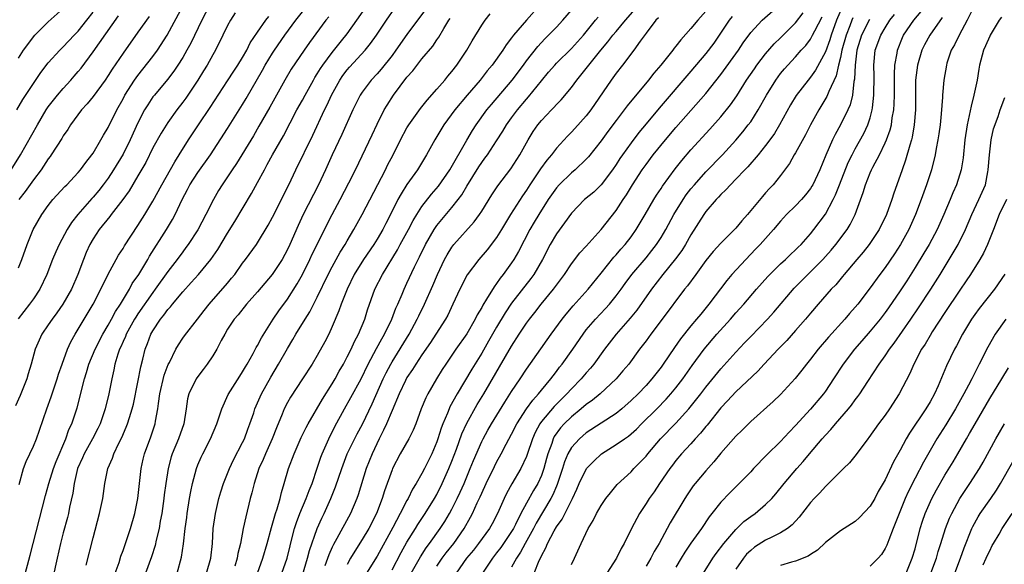
# Model space of a CAD drawing. Units: inches. Extents: x 2631000 to 2634000, y 1479000 to 1482000.
# Drawn here: x 2632755 to 2632887, y 1479144 to 1479217 of the extents above; entities that cross this region are included whole.
import ezdxf

# ---------------------------------------------------------------- set-up
doc = ezdxf.new("R2010")
doc.units = ezdxf.units.IN
doc.header["$MEASUREMENT"] = 0
doc.layers.add('LD26311479_2ft', color=224, linetype='Continuous')

msp = doc.modelspace()

# ---------------------------------------------------------------- linework, layer by layer
at = {"layer": 'LD26311479_2ft'}
for points, elevation in [([(2632780.59, 1479219), (2632779.53, 1479217), (2632778.06, 1479213.94), (2632777.56, 1479213), (2632777, 1479212.03), (2632776.35, 1479211), (2632775.81, 1479210.19), (2632774.93, 1479209.07), (2632773.2, 1479207), (2632773, 1479206.74), (2632772.3, 1479205.7), (2632771.89, 1479205), (2632771, 1479203.27), (2632769.97, 1479201), (2632769, 1479199.1), (2632767.74, 1479197), (2632767, 1479195.88), (2632766.36, 1479195), (2632765.76, 1479194.24), (2632765, 1479193.34), (2632764.83, 1479193.17), (2632762.94, 1479191), (2632762.09, 1479189.92), (2632761.51, 1479189), (2632760.43, 1479187), (2632760, 1479186), (2632759.58, 1479185), (2632758.82, 1479183), (2632757.86, 1479181), (2632757, 1479179.71), (2632756.5, 1479179), (2632754.96, 1479177.04)], 9530), ([(2632755, 1479183.87), (2632755.45, 1479185), (2632756.17, 1479187), (2632756.99, 1479189), (2632758.13, 1479191), (2632759, 1479192.23), (2632759.62, 1479193), (2632761.23, 1479194.77), (2632761.47, 1479195), (2632763, 1479196.64), (2632763.3, 1479197), (2632764.01, 1479197.99), (2632764.84, 1479199), (2632765, 1479199.24), (2632766.05, 1479201), (2632766.38, 1479201.62), (2632767, 1479202.65), (2632768.15, 1479205), (2632769, 1479206.5), (2632769.26, 1479207), (2632770.55, 1479209), (2632771, 1479209.62), (2632773, 1479212.17), (2632773.62, 1479213), (2632774.91, 1479215), (2632777.04, 1479219)], 9528), ([(2632764.08, 1479144.08), (2632765, 1479147.75), (2632765.87, 1479151), (2632766.3, 1479153), (2632766.58, 1479155), (2632766.96, 1479157), (2632767.58, 1479158.42), (2632767.76, 1479159), (2632768.43, 1479160.43), (2632768.82, 1479161.18), (2632769.44, 1479162.56), (2632769.61, 1479163), (2632769.85, 1479163.85), (2632770.23, 1479165), (2632770.38, 1479165.62), (2632771, 1479168.58), (2632771.38, 1479170.62), (2632771.64, 1479171.64), (2632771.97, 1479173), (2632772.27, 1479173.73), (2632772.73, 1479175), (2632773, 1479175.46), (2632774.03, 1479177), (2632774.47, 1479177.53), (2632775, 1479178.28), (2632775.35, 1479178.65), (2632775.62, 1479179), (2632777, 1479180.67), (2632778.11, 1479181.89), (2632779.09, 1479183), (2632780.77, 1479185), (2632781.67, 1479186.33), (2632783, 1479188.53), (2632783.94, 1479190.06), (2632786.18, 1479193.82), (2632787, 1479195.28), (2632787.91, 1479197), (2632788.31, 1479197.69), (2632789.01, 1479199), (2632790.46, 1479201.54), (2632792.28, 1479205), (2632793, 1479206.31), (2632793.36, 1479207), (2632794.48, 1479209), (2632794.67, 1479209.33), (2632795, 1479209.82), (2632795.44, 1479210.56), (2632795.73, 1479211), (2632797, 1479212.71), (2632798.24, 1479214.24), (2632799, 1479215.2), (2632800.29, 1479217), (2632801.67, 1479219)], 9540), ([(2632824.75, 1479219), (2632822.98, 1479217.02), (2632821.27, 1479215), (2632821, 1479214.64), (2632820.27, 1479213.73), (2632819.81, 1479213), (2632818.38, 1479211), (2632817.75, 1479210.25), (2632816.79, 1479209), (2632815.04, 1479206.96), (2632813.41, 1479205), (2632811.95, 1479203), (2632810.74, 1479201), (2632809.63, 1479199), (2632808.4, 1479197), (2632807, 1479195.04), (2632806.21, 1479193.79), (2632805.79, 1479193), (2632804.79, 1479191), (2632804.18, 1479189.82), (2632803.77, 1479189), (2632803, 1479187.69), (2632802.57, 1479187), (2632801.2, 1479185), (2632799.95, 1479183), (2632798.98, 1479181), (2632798.2, 1479179), (2632797.9, 1479178.1), (2632797, 1479176.01), (2632796.53, 1479175), (2632796.01, 1479173.99), (2632795, 1479172.13), (2632794.33, 1479171), (2632793.03, 1479169), (2632791.42, 1479166.58), (2632791, 1479165.83), (2632790.58, 1479165), (2632790.31, 1479164.31), (2632789.53, 1479162.47), (2632788.95, 1479161), (2632788.05, 1479159), (2632787.76, 1479158.24), (2632787.19, 1479157), (2632786.53, 1479155), (2632786.24, 1479153.76), (2632786.03, 1479153), (2632785.43, 1479150.57), (2632785.09, 1479149), (2632784.71, 1479147), (2632784.37, 1479145.63), (2632784.27, 1479145), (2632783.95, 1479143.95)], 9550), ([(2632805, 1479143.45), (2632806.22, 1479145.78), (2632807, 1479147.17), (2632808.14, 1479149), (2632808.46, 1479149.54), (2632809.45, 1479151), (2632810.7, 1479153), (2632811, 1479153.54), (2632811.73, 1479155), (2632812.61, 1479157), (2632813, 1479157.98), (2632813.61, 1479159.61), (2632814.34, 1479161.66), (2632815, 1479163.08), (2632816.4, 1479165.6), (2632817.27, 1479167), (2632821, 1479173.41), (2632822.03, 1479175), (2632823, 1479176.47), (2632823.39, 1479177), (2632824.11, 1479177.89), (2632824.98, 1479179), (2632826.62, 1479181), (2632827, 1479181.54), (2632828.08, 1479183), (2632829, 1479184.4), (2632830.14, 1479185.86), (2632831, 1479186.79), (2632833, 1479189.01), (2632835, 1479191.56), (2632835.93, 1479193), (2632836.36, 1479193.64), (2632837.17, 1479195), (2632838.49, 1479197), (2632839, 1479197.72), (2632839.97, 1479199), (2632841.58, 1479201), (2632843, 1479202.67), (2632847, 1479207.2), (2632849, 1479209.73), (2632851.35, 1479213), (2632852.01, 1479213.99), (2632853, 1479215.37), (2632854.52, 1479217), (2632857, 1479219.17)], 9564), ([(2632865.23, 1479218.77), (2632864.49, 1479217), (2632863.77, 1479215), (2632863.59, 1479214.4), (2632863, 1479212.76), (2632861.68, 1479210.32), (2632861, 1479209.38), (2632860.68, 1479209), (2632859.08, 1479206.92), (2632858.33, 1479205.67), (2632856.87, 1479203), (2632856.18, 1479201.83), (2632855.58, 1479201), (2632855, 1479200.23), (2632853.98, 1479199), (2632852.6, 1479197.4), (2632852.2, 1479197), (2632851, 1479195.72), (2632850.28, 1479195), (2632849.69, 1479194.31), (2632849, 1479193.67), (2632848.69, 1479193.31), (2632848.37, 1479193), (2632847, 1479191.4), (2632846.72, 1479191), (2632845, 1479188.27), (2632844.29, 1479187), (2632843.78, 1479186.21), (2632842.94, 1479185.06), (2632841.25, 1479183), (2632839.71, 1479181), (2632837.77, 1479178.23), (2632836.87, 1479177.13), (2632834.99, 1479175), (2632833.44, 1479173), (2632832, 1479171), (2632831.56, 1479170.44), (2632831, 1479169.82), (2632830.33, 1479169), (2632829, 1479167.66), (2632828.4, 1479167), (2632827.69, 1479166.31), (2632826.68, 1479165.32), (2632825, 1479163.29), (2632824.79, 1479163), (2632824.16, 1479161.84), (2632823.78, 1479161), (2632823.1, 1479158.9), (2632823, 1479158.62), (2632822.25, 1479157), (2632821.03, 1479154.97), (2632820.33, 1479153.68), (2632820.01, 1479153), (2632819.12, 1479151), (2632818.38, 1479149.62), (2632818.03, 1479149), (2632816.58, 1479147), (2632815.89, 1479146.11), (2632814.97, 1479145), (2632813.59, 1479143)], 9570), ([(2632883, 1479219.05), (2632881.99, 1479217), (2632880.88, 1479215), (2632880.28, 1479213.72), (2632879.84, 1479213), (2632879.26, 1479211.26), (2632879.19, 1479211), (2632878.87, 1479209), (2632878.69, 1479207), (2632878.69, 1479206.69), (2632878.5, 1479204.5), (2632878.34, 1479203), (2632878.18, 1479201.82), (2632878.06, 1479201), (2632877.83, 1479199.83), (2632877.69, 1479199), (2632877.19, 1479197), (2632876.55, 1479195), (2632875.82, 1479193), (2632875.05, 1479191), (2632874.15, 1479189), (2632873.07, 1479187), (2632872.26, 1479185.74), (2632871, 1479183.91), (2632870.3, 1479183), (2632869, 1479181.19), (2632867.33, 1479179), (2632867, 1479178.6), (2632866.24, 1479177.76), (2632865.59, 1479177), (2632863.4, 1479174.6), (2632862.04, 1479173), (2632861, 1479171.63), (2632860.47, 1479171), (2632859.83, 1479170.17), (2632858.94, 1479169.06), (2632857, 1479166.91), (2632856.03, 1479165.97), (2632853, 1479163.3), (2632851.85, 1479162.15), (2632851, 1479161.33), (2632849, 1479159.09), (2632848.08, 1479157.92), (2632847, 1479156.7), (2632845.57, 1479155), (2632845.32, 1479154.68), (2632844.49, 1479153.51), (2632844.17, 1479153), (2632842.23, 1479149.77), (2632841.83, 1479149), (2632840.73, 1479147), (2632840.09, 1479145.91), (2632839.62, 1479145), (2632839, 1479143.93)], 9582), ([(2632754.02, 1479197), (2632755.28, 1479199), (2632757.53, 1479203), (2632758.72, 1479205), (2632759, 1479205.41), (2632759.68, 1479206.32), (2632760.24, 1479207), (2632761, 1479207.89), (2632762.03, 1479209), (2632762.48, 1479209.52), (2632763, 1479210.13), (2632763.39, 1479210.61), (2632765, 1479212.77), (2632768.39, 1479217.61)], 9524), ([(2632784.02, 1479217.98), (2632783.38, 1479217), (2632783, 1479216.3), (2632782.37, 1479215), (2632781.37, 1479213), (2632781, 1479212.37), (2632780.25, 1479211), (2632779.78, 1479210.22), (2632779, 1479208.98), (2632777.4, 1479206.6), (2632777, 1479206.04), (2632776.2, 1479205), (2632775, 1479203.32), (2632774.09, 1479201.91), (2632773, 1479199.91), (2632772.03, 1479197.97), (2632771, 1479196.19), (2632769.81, 1479194.19), (2632768.98, 1479193.02), (2632767.41, 1479191), (2632767.24, 1479190.76), (2632765.81, 1479189), (2632765, 1479187.77), (2632764.56, 1479187), (2632764.07, 1479185.93), (2632763.7, 1479185), (2632762.97, 1479183), (2632762.09, 1479181), (2632760.93, 1479179), (2632760.14, 1479177.86), (2632759.5, 1479177), (2632759, 1479176.25), (2632758.13, 1479175), (2632757.23, 1479173), (2632756.7, 1479171), (2632756.32, 1479169.68), (2632756.11, 1479169), (2632755.22, 1479166.78), (2632754.6, 1479165.4)], 9532), ([(2632754.77, 1479205), (2632755.61, 1479206.39), (2632757, 1479208.55), (2632758, 1479210), (2632759, 1479211.29), (2632760.53, 1479213), (2632761, 1479213.47), (2632762.44, 1479215), (2632763, 1479215.56), (2632764.17, 1479217), (2632765, 1479218.07)], 9522), ([(2632755, 1479211.94), (2632755.69, 1479213), (2632756.24, 1479213.76), (2632757, 1479214.77), (2632757.2, 1479215), (2632759, 1479216.8), (2632761, 1479218.58)], 9520), ([(2632772.48, 1479217.52), (2632771, 1479215.4), (2632769, 1479212.61), (2632767.55, 1479210.45), (2632767, 1479209.59), (2632766.59, 1479209), (2632765, 1479206.81), (2632764.2, 1479205.8), (2632763.45, 1479205), (2632761.99, 1479203), (2632761.62, 1479202.38), (2632761, 1479201.52), (2632760.81, 1479201.19), (2632759.4, 1479199), (2632759.24, 1479198.76), (2632759, 1479198.46), (2632758.05, 1479197), (2632757, 1479195.64), (2632755.89, 1479194.11), (2632755.06, 1479193)], 9526), ([(2632755.1, 1479154.9), (2632755.7, 1479157), (2632756.04, 1479157.96), (2632756.52, 1479159), (2632757, 1479160), (2632757.42, 1479161), (2632757.84, 1479162.16), (2632758.78, 1479165), (2632759.38, 1479166.62), (2632760.19, 1479169), (2632760.37, 1479169.63), (2632760.84, 1479171), (2632761.57, 1479173), (2632762.01, 1479173.99), (2632762.59, 1479175), (2632763, 1479175.66), (2632765.02, 1479179), (2632766.05, 1479181), (2632767, 1479183.02), (2632768.07, 1479185), (2632768.41, 1479185.59), (2632769, 1479186.47), (2632769.19, 1479186.81), (2632771, 1479189.53), (2632771.92, 1479191), (2632773, 1479192.81), (2632774.19, 1479195), (2632775.92, 1479198.08), (2632776.52, 1479199), (2632777.78, 1479201), (2632779.08, 1479203), (2632780.66, 1479205.34), (2632783, 1479208.89), (2632783.82, 1479210.18), (2632784.37, 1479211), (2632785, 1479212.04), (2632785.55, 1479213), (2632786.03, 1479213.97), (2632787, 1479215.4), (2632788.12, 1479217), (2632788.5, 1479217.5)], 9534), ([(2632755.74, 1479142.26), (2632756.59, 1479145.41), (2632758.61, 1479153.39), (2632759.06, 1479155), (2632759.68, 1479157), (2632760.03, 1479157.97), (2632761.34, 1479161), (2632761.76, 1479162.24), (2632762.14, 1479163), (2632762.86, 1479165.14), (2632763.28, 1479166.72), (2632763.45, 1479167.45), (2632763.85, 1479169), (2632764.13, 1479169.87), (2632764.43, 1479171), (2632765.25, 1479173), (2632766.28, 1479175), (2632767, 1479176.2), (2632767.45, 1479177), (2632767.98, 1479178.02), (2632768.64, 1479179), (2632769.85, 1479181), (2632770.24, 1479181.76), (2632771.1, 1479183), (2632772.3, 1479185), (2632772.55, 1479185.44), (2632774.83, 1479189), (2632775.64, 1479190.36), (2632775.97, 1479191), (2632776.91, 1479193), (2632777.64, 1479194.36), (2632777.96, 1479195), (2632779, 1479196.61), (2632780.69, 1479199), (2632783, 1479202.52), (2632785, 1479205.71), (2632785.48, 1479206.52), (2632787.67, 1479210.33), (2632788.03, 1479211), (2632789, 1479212.61), (2632789.25, 1479213), (2632790.64, 1479215), (2632792.13, 1479217), (2632793, 1479218.15)], 9536), ([(2632796.53, 1479217.47), (2632796.16, 1479217), (2632793.96, 1479214.04), (2632793.23, 1479213), (2632791.52, 1479210.48), (2632790.64, 1479209), (2632788.63, 1479205.37), (2632787.19, 1479202.81), (2632786.45, 1479201.55), (2632784.17, 1479197.83), (2632783.6, 1479197), (2632783, 1479196.07), (2632782.27, 1479195), (2632781.79, 1479194.21), (2632781.09, 1479193), (2632780.1, 1479191), (2632779, 1479188.96), (2632777.73, 1479187), (2632777.42, 1479186.58), (2632777, 1479186.03), (2632776.25, 1479185), (2632775, 1479183.37), (2632773.32, 1479181), (2632773, 1479180.58), (2632771, 1479177.7), (2632770.72, 1479177.28), (2632770.55, 1479177), (2632769.43, 1479175), (2632769.31, 1479174.69), (2632769, 1479174.01), (2632768.7, 1479173.3), (2632768.54, 1479173), (2632768.3, 1479172.3), (2632767.92, 1479171), (2632767.78, 1479170.22), (2632767.49, 1479169), (2632767.11, 1479167), (2632766.63, 1479165), (2632765.93, 1479163), (2632765.63, 1479162.37), (2632764.93, 1479161), (2632763.8, 1479159), (2632763.56, 1479158.44), (2632762.91, 1479157), (2632762.44, 1479155), (2632762.27, 1479153.73), (2632761.84, 1479151.84), (2632761.68, 1479151), (2632761.55, 1479150.45), (2632761, 1479148.39), (2632760.64, 1479147), (2632760.18, 1479145), (2632759.6, 1479142.4)], 9538), ([(2632767.95, 1479143), (2632768.46, 1479144.46), (2632768.71, 1479145.29), (2632769, 1479146.05), (2632769.52, 1479147.52), (2632770.01, 1479149), (2632770.6, 1479151), (2632771, 1479153), (2632771.43, 1479157), (2632771.71, 1479158.29), (2632771.89, 1479159), (2632772.73, 1479161.27), (2632773.29, 1479163), (2632773.34, 1479163.34), (2632773.65, 1479165), (2632773.73, 1479165.73), (2632773.92, 1479167), (2632774.51, 1479169.49), (2632775.06, 1479170.94), (2632775.21, 1479171.21), (2632776.08, 1479173), (2632776.41, 1479173.59), (2632777, 1479174.48), (2632777.22, 1479174.78), (2632778.98, 1479177.02), (2632779.84, 1479178.16), (2632780.51, 1479179), (2632783, 1479181.84), (2632783.53, 1479182.47), (2632783.95, 1479183), (2632785, 1479184.48), (2632785.41, 1479185), (2632786.85, 1479187), (2632787, 1479187.22), (2632788.41, 1479189.59), (2632789, 1479190.67), (2632791.2, 1479195), (2632792.14, 1479197), (2632794.39, 1479201.61), (2632795.97, 1479205), (2632796.31, 1479205.69), (2632796.89, 1479207), (2632798, 1479209), (2632798.41, 1479209.59), (2632799, 1479210.37), (2632799.29, 1479210.71), (2632801.4, 1479213), (2632802.12, 1479213.88), (2632802.91, 1479215), (2632804.24, 1479217), (2632805.37, 1479218.63)], 9542), ([(2632809.53, 1479218.47), (2632808.39, 1479217), (2632807, 1479215.12), (2632805.53, 1479213), (2632805, 1479212.29), (2632803.55, 1479210.45), (2632803, 1479209.84), (2632802.22, 1479209), (2632801, 1479207.38), (2632800.74, 1479207), (2632799.76, 1479205), (2632798.28, 1479201.72), (2632797.01, 1479199), (2632796.11, 1479197), (2632795.17, 1479195), (2632793.12, 1479191), (2632792.44, 1479189.56), (2632791.33, 1479187), (2632791, 1479186.32), (2632790.28, 1479185), (2632788.96, 1479183), (2632787, 1479180.68), (2632785.53, 1479179), (2632784.4, 1479177.6), (2632783.87, 1479177), (2632783, 1479175.65), (2632782.61, 1479175), (2632782.14, 1479174.14), (2632781.56, 1479173), (2632781, 1479172.08), (2632780.26, 1479171), (2632779.73, 1479170.27), (2632779, 1479169.33), (2632778.77, 1479169), (2632777.8, 1479167), (2632777.64, 1479166.36), (2632777.45, 1479165), (2632777.13, 1479163), (2632776.41, 1479161), (2632775.58, 1479159), (2632775.44, 1479158.56), (2632775.03, 1479157), (2632774.73, 1479155), (2632774.52, 1479153.48), (2632774.48, 1479153), (2632774.18, 1479151), (2632773.99, 1479149.99), (2632773.82, 1479149), (2632773.43, 1479147.43), (2632773.29, 1479146.71), (2632772.81, 1479145.19), (2632771.99, 1479143)], 9544), ([(2632780.19, 1479143), (2632780.74, 1479145), (2632780.96, 1479147), (2632781.07, 1479149), (2632781.36, 1479151), (2632781.84, 1479153), (2632782.1, 1479153.9), (2632782.46, 1479155), (2632783.24, 1479157), (2632783.8, 1479158.2), (2632785, 1479160.49), (2632785.24, 1479161), (2632785.7, 1479162.3), (2632785.98, 1479163), (2632786.49, 1479164.49), (2632786.65, 1479165), (2632787.54, 1479167), (2632788.76, 1479169.24), (2632789.8, 1479171), (2632791, 1479173.09), (2632791.73, 1479174.27), (2632792.14, 1479175), (2632793.36, 1479177), (2632794, 1479178), (2632795, 1479179.94), (2632796.47, 1479183), (2632797, 1479184.02), (2632798.05, 1479185.95), (2632798.72, 1479187), (2632799, 1479187.5), (2632799.89, 1479189), (2632800.99, 1479191), (2632804.12, 1479197), (2632804.4, 1479197.6), (2632805.13, 1479199), (2632806.13, 1479201), (2632807, 1479202.6), (2632807.24, 1479203), (2632808.81, 1479205.19), (2632809.69, 1479206.31), (2632811, 1479207.79), (2632812.05, 1479209), (2632812.47, 1479209.53), (2632813, 1479210.14), (2632813.68, 1479211), (2632815.02, 1479213), (2632815.73, 1479214.27), (2632817, 1479216.35), (2632817.47, 1479217), (2632818.15, 1479217.85)], 9548), ([(2632786.99, 1479143), (2632787.72, 1479145), (2632788.31, 1479147), (2632788.88, 1479149.12), (2632789.41, 1479151), (2632789.64, 1479151.64), (2632790.01, 1479153), (2632790.19, 1479153.81), (2632790.58, 1479155), (2632791.15, 1479157), (2632791.89, 1479159), (2632792.85, 1479161.15), (2632793.5, 1479162.5), (2632793.78, 1479163), (2632795.69, 1479166.31), (2632797, 1479168.37), (2632797.37, 1479169), (2632797.94, 1479170.06), (2632798.49, 1479171), (2632799, 1479171.96), (2632799.52, 1479173), (2632799.97, 1479174.03), (2632800.51, 1479175), (2632801.34, 1479177), (2632801.73, 1479178.27), (2632802.68, 1479181), (2632803.71, 1479183), (2632805.72, 1479186.28), (2632806.1, 1479187), (2632807.2, 1479189), (2632807.81, 1479190.19), (2632808.31, 1479191), (2632809, 1479192.09), (2632810.27, 1479193.73), (2632811.2, 1479194.8), (2632812.73, 1479197), (2632815, 1479200.97), (2632815.76, 1479202.24), (2632816.24, 1479203), (2632817.71, 1479205), (2632818.29, 1479205.71), (2632821.08, 1479209), (2632822.59, 1479211), (2632823, 1479211.56), (2632824.5, 1479213.5), (2632825.46, 1479214.54), (2632825.95, 1479215), (2632827, 1479216.09), (2632827.85, 1479217), (2632829, 1479218.35)], 9552), ([(2632790.26, 1479143), (2632790.95, 1479145), (2632791.35, 1479146.65), (2632791.61, 1479147.61), (2632791.95, 1479149), (2632792.2, 1479149.8), (2632792.67, 1479151), (2632793.53, 1479153), (2632793.91, 1479154.09), (2632794.29, 1479155), (2632795, 1479157.05), (2632795.48, 1479158.52), (2632795.66, 1479159), (2632796.2, 1479160.2), (2632796.54, 1479161), (2632797.36, 1479162.64), (2632798.62, 1479165), (2632799.49, 1479166.51), (2632800.85, 1479169), (2632801.82, 1479171), (2632802.92, 1479173.08), (2632803.62, 1479174.38), (2632804.01, 1479175), (2632804.99, 1479177), (2632805.52, 1479178.48), (2632805.77, 1479179), (2632806.35, 1479180.35), (2632806.61, 1479181), (2632807, 1479181.81), (2632808, 1479184), (2632808.48, 1479185), (2632808.66, 1479185.34), (2632809.47, 1479187), (2632810.64, 1479189), (2632811, 1479189.52), (2632811.66, 1479190.34), (2632813, 1479191.93), (2632813.84, 1479193), (2632814.34, 1479193.66), (2632815, 1479194.79), (2632816.61, 1479197.39), (2632817, 1479197.98), (2632817.44, 1479198.56), (2632817.76, 1479199), (2632819, 1479200.87), (2632819.83, 1479202.17), (2632820.31, 1479203), (2632821, 1479203.96), (2632821.77, 1479205), (2632823, 1479206.46), (2632823.26, 1479206.74), (2632825, 1479208.88), (2632825.96, 1479210.04), (2632826.77, 1479211), (2632827, 1479211.24), (2632829, 1479213.23), (2632830.61, 1479215), (2632832.24, 1479217), (2632832.57, 1479217.43)], 9554), ([(2632793, 1479142.76), (2632793.69, 1479145), (2632793.95, 1479146.05), (2632794.99, 1479149), (2632795.61, 1479150.39), (2632795.91, 1479151), (2632796.81, 1479153), (2632797.45, 1479154.55), (2632798.27, 1479157), (2632799.01, 1479159), (2632800.33, 1479161.67), (2632801.03, 1479162.97), (2632802.34, 1479165.66), (2632803.83, 1479169), (2632804.2, 1479169.8), (2632804.83, 1479171), (2632805, 1479171.29), (2632807.29, 1479175), (2632808.38, 1479177), (2632808.57, 1479177.43), (2632809.36, 1479179), (2632810.47, 1479181.53), (2632811.08, 1479183), (2632812.03, 1479185), (2632812.37, 1479185.63), (2632813, 1479186.62), (2632813.29, 1479187), (2632815.99, 1479190.01), (2632816.72, 1479191), (2632817, 1479191.44), (2632818.35, 1479193.65), (2632819.14, 1479194.86), (2632820.88, 1479197.12), (2632822.11, 1479199), (2632823.21, 1479201), (2632823.89, 1479202.11), (2632824.51, 1479203), (2632825, 1479203.59), (2632826.34, 1479205), (2632826.67, 1479205.33), (2632827, 1479205.72), (2632827.64, 1479206.36), (2632829, 1479208.01), (2632829.75, 1479209), (2632831, 1479210.53), (2632831.34, 1479211), (2632832.93, 1479213), (2632833.89, 1479214.11), (2632834.56, 1479215), (2632835, 1479215.51), (2632836.23, 1479217), (2632837.53, 1479218.47)], 9556), ([(2632847, 1479218.23), (2632845.91, 1479217), (2632845, 1479215.88), (2632843.63, 1479214.37), (2632843, 1479213.53), (2632842.75, 1479213.25), (2632842.58, 1479213), (2632840.99, 1479211), (2632840.06, 1479209.94), (2632839.34, 1479209), (2632836.46, 1479205.54), (2632836.07, 1479205), (2632835, 1479203.59), (2632833.9, 1479202.1), (2632833, 1479200.86), (2632831.28, 1479198.72), (2632831, 1479198.42), (2632829.52, 1479197), (2632829, 1479196.57), (2632827.38, 1479195), (2632827, 1479194.57), (2632826.35, 1479193.65), (2632825.91, 1479193), (2632824.65, 1479191), (2632824.02, 1479189.98), (2632823.45, 1479189), (2632821.92, 1479186.08), (2632821.29, 1479185), (2632821, 1479184.56), (2632819.88, 1479183), (2632819.49, 1479182.51), (2632819, 1479181.78), (2632818.66, 1479181.34), (2632817.66, 1479179.66), (2632817.14, 1479178.86), (2632817, 1479178.57), (2632816.41, 1479177.59), (2632816.13, 1479177), (2632815, 1479175.05), (2632813.56, 1479173), (2632812.19, 1479171), (2632811.72, 1479170.28), (2632810.95, 1479169), (2632809.8, 1479167), (2632809.53, 1479166.47), (2632808.92, 1479165), (2632808.17, 1479163), (2632807.83, 1479162.17), (2632807.24, 1479161), (2632806.1, 1479159), (2632805.07, 1479157), (2632805, 1479156.84), (2632803.98, 1479154.02), (2632803.67, 1479153), (2632802.92, 1479151), (2632801.89, 1479149), (2632801, 1479147.51), (2632800.03, 1479145.97), (2632799.46, 1479145), (2632799, 1479144.18)], 9560), ([(2632850.5, 1479217.5), (2632850.13, 1479217), (2632848.8, 1479215), (2632848.05, 1479213.95), (2632847, 1479212.57), (2632845, 1479210.2), (2632840.75, 1479205.25), (2632839, 1479203.16), (2632838.03, 1479201.97), (2632837, 1479200.62), (2632835.85, 1479199), (2632835.5, 1479198.5), (2632835, 1479197.71), (2632834.5, 1479197), (2632833.01, 1479194.99), (2632831.99, 1479194.01), (2632830.78, 1479193), (2632829, 1479191.18), (2632828.1, 1479189.9), (2632827, 1479188.41), (2632826.16, 1479187), (2632825.12, 1479185), (2632823.97, 1479183), (2632823.57, 1479182.43), (2632821, 1479179.13), (2632820.14, 1479177.86), (2632819, 1479175.95), (2632817.93, 1479174.07), (2632817, 1479172.46), (2632815.68, 1479170.32), (2632813.7, 1479167), (2632812.75, 1479165.25), (2632812.64, 1479165), (2632812.41, 1479164.41), (2632811.79, 1479163), (2632811.57, 1479162.43), (2632811.14, 1479161), (2632811, 1479160.59), (2632810.33, 1479159), (2632809.33, 1479157), (2632809, 1479156.36), (2632808.22, 1479155), (2632807.75, 1479154.25), (2632807.15, 1479153), (2632807, 1479152.74), (2632806.11, 1479151), (2632805.12, 1479149.11), (2632803, 1479145.28), (2632801.6, 1479143)], 9562), ([(2632807.56, 1479143), (2632808.79, 1479145.21), (2632809.58, 1479146.42), (2632810.02, 1479147), (2632811.45, 1479149), (2632812.06, 1479149.94), (2632812.69, 1479151), (2632813, 1479151.57), (2632813.73, 1479153), (2632814.14, 1479153.86), (2632814.64, 1479155), (2632815.47, 1479157), (2632815.9, 1479158.1), (2632817, 1479160.62), (2632817.19, 1479161), (2632817.83, 1479162.17), (2632818.31, 1479163), (2632820.09, 1479165.91), (2632821, 1479167.33), (2632822.14, 1479169), (2632823, 1479170.32), (2632826.3, 1479175), (2632827.77, 1479177), (2632828.31, 1479177.69), (2632829.23, 1479178.77), (2632831.24, 1479181), (2632833, 1479183.17), (2632834.7, 1479185.3), (2632835, 1479185.62), (2632835.63, 1479186.37), (2632836.2, 1479187), (2632837, 1479188.04), (2632837.69, 1479189), (2632838.9, 1479191), (2632840.05, 1479193), (2632840.41, 1479193.59), (2632841, 1479194.48), (2632841.2, 1479194.8), (2632842.89, 1479197.11), (2632843.77, 1479198.23), (2632845, 1479199.65), (2632847.55, 1479202.45), (2632849, 1479204.08), (2632850.31, 1479205.69), (2632851.13, 1479206.87), (2632852.45, 1479209), (2632853.49, 1479210.52), (2632853.83, 1479211), (2632855, 1479212.49), (2632856.16, 1479213.84), (2632857, 1479214.65), (2632859, 1479216.68), (2632860.01, 1479217.99)], 9566), ([(2632811, 1479143.94), (2632811.71, 1479145), (2632812.26, 1479145.74), (2632813.26, 1479147), (2632814.67, 1479149), (2632815.51, 1479150.49), (2632815.78, 1479151), (2632816.41, 1479152.41), (2632816.79, 1479153.21), (2632817, 1479153.71), (2632817.6, 1479155), (2632818.7, 1479157.3), (2632819, 1479157.88), (2632819.62, 1479159), (2632820.28, 1479160.28), (2632821, 1479161.61), (2632821.7, 1479163), (2632823, 1479165), (2632823.83, 1479166.17), (2632824.6, 1479167), (2632825, 1479167.51), (2632826.25, 1479169), (2632826.56, 1479169.44), (2632827, 1479170), (2632827.43, 1479170.57), (2632827.78, 1479171), (2632829.19, 1479173), (2632830.56, 1479175), (2632831, 1479175.56), (2632832.23, 1479177), (2632833.58, 1479178.42), (2632834.1, 1479179), (2632835, 1479180.11), (2632835.66, 1479181), (2632836.21, 1479181.79), (2632837.11, 1479183), (2632839, 1479185.23), (2632839.79, 1479186.21), (2632840.4, 1479187), (2632841, 1479187.92), (2632841.65, 1479189), (2632842.73, 1479191), (2632843.96, 1479193), (2632844.37, 1479193.63), (2632845, 1479194.44), (2632845.46, 1479195), (2632847, 1479196.71), (2632849.24, 1479199), (2632851, 1479200.96), (2632851.94, 1479202.06), (2632852.68, 1479203), (2632853, 1479203.43), (2632854.01, 1479205), (2632855.12, 1479207), (2632856.35, 1479209), (2632857, 1479209.86), (2632857.51, 1479210.49), (2632857.96, 1479211), (2632859, 1479212.11), (2632859.77, 1479213), (2632860.36, 1479213.64), (2632861, 1479214.48), (2632861.29, 1479215), (2632861.57, 1479215.57), (2632862.55, 1479217.45)], 9568), ([(2632824.02, 1479143), (2632824.69, 1479144.69), (2632824.9, 1479145.1), (2632825, 1479145.35), (2632825.6, 1479146.41), (2632825.8, 1479147), (2632826.68, 1479148.68), (2632827, 1479149.23), (2632827.76, 1479150.24), (2632829, 1479152.73), (2632829.15, 1479153), (2632829.74, 1479154.26), (2632830.06, 1479155), (2632831.01, 1479157), (2632831.99, 1479158.01), (2632833.04, 1479158.96), (2632835, 1479160.22), (2632836.1, 1479161), (2632836.64, 1479161.36), (2632837, 1479161.65), (2632837.7, 1479162.3), (2632838.39, 1479163), (2632840.44, 1479165), (2632841.7, 1479166.3), (2632842.32, 1479167), (2632843, 1479167.83), (2632843.9, 1479169), (2632845.18, 1479170.82), (2632846.79, 1479173), (2632848.48, 1479175), (2632850.28, 1479177), (2632851, 1479177.83), (2632852.07, 1479179), (2632853.79, 1479181), (2632855.3, 1479182.7), (2632857, 1479184.39), (2632857.67, 1479185), (2632858.34, 1479185.66), (2632859, 1479186.26), (2632859.36, 1479186.64), (2632859.74, 1479187), (2632861, 1479188.44), (2632861.45, 1479189), (2632863, 1479191.07), (2632864.04, 1479193), (2632864.36, 1479193.64), (2632864.87, 1479195), (2632866.05, 1479197.95), (2632866.56, 1479199), (2632867, 1479199.82), (2632868.15, 1479201.85), (2632868.7, 1479203), (2632869, 1479203.94), (2632869.28, 1479205), (2632869.3, 1479205.3), (2632869.48, 1479207), (2632869.51, 1479209.51), (2632869.47, 1479211), (2632869.66, 1479213), (2632870.4, 1479215), (2632871, 1479216.01), (2632871.64, 1479217), (2632872.23, 1479217.77)], 9576), ([(2632829, 1479144.17), (2632829.4, 1479145), (2632830.3, 1479147), (2632831.27, 1479149), (2632831.94, 1479150.06), (2632832.37, 1479151), (2632833, 1479152.09), (2632833.61, 1479153), (2632834.22, 1479153.78), (2632835.13, 1479154.87), (2632837, 1479156.58), (2632837.38, 1479157), (2632839, 1479158.68), (2632839.23, 1479159), (2632840.91, 1479161), (2632843, 1479163.09), (2632844.73, 1479165), (2632846.32, 1479167), (2632847, 1479167.9), (2632849, 1479170.36), (2632851, 1479172.59), (2632852.18, 1479173.82), (2632853, 1479174.69), (2632855.25, 1479177), (2632856.08, 1479177.92), (2632858.83, 1479181.17), (2632860.64, 1479183), (2632861, 1479183.33), (2632862.65, 1479185), (2632863, 1479185.38), (2632863.76, 1479186.24), (2632864.39, 1479187), (2632865.9, 1479189), (2632866.32, 1479189.68), (2632866.98, 1479191), (2632868.06, 1479193.94), (2632868.37, 1479195), (2632869, 1479196.57), (2632869.18, 1479197), (2632869.35, 1479197.36), (2632870.22, 1479199), (2632871, 1479200.59), (2632871.18, 1479201), (2632871.66, 1479202.34), (2632871.83, 1479203), (2632871.95, 1479203.95), (2632872.14, 1479205), (2632872.2, 1479205.81), (2632872.23, 1479207), (2632872.24, 1479209.77), (2632872.31, 1479211), (2632872.6, 1479212.6), (2632872.65, 1479213), (2632873.32, 1479214.68), (2632873.46, 1479215), (2632874.82, 1479217), (2632875.82, 1479218.18)], 9578), ([(2632878.63, 1479217.37), (2632876.99, 1479215), (2632876.28, 1479213.72), (2632875.92, 1479213), (2632875.32, 1479211), (2632875.07, 1479209), (2632875.06, 1479205), (2632874.9, 1479203), (2632874.62, 1479201.38), (2632874.51, 1479201), (2632874.28, 1479200.28), (2632873.73, 1479198.27), (2632873.26, 1479197), (2632873, 1479196.22), (2632872.15, 1479193.85), (2632871.88, 1479193), (2632871.16, 1479191), (2632870.2, 1479189), (2632868.87, 1479187), (2632868.04, 1479185.96), (2632867.19, 1479185), (2632865.53, 1479183), (2632865.3, 1479182.7), (2632864.39, 1479181.61), (2632863.79, 1479181), (2632862.03, 1479179), (2632861, 1479177.82), (2632860.33, 1479177), (2632859, 1479175.47), (2632857.84, 1479174.16), (2632856.7, 1479173), (2632854.8, 1479171), (2632853.94, 1479170.06), (2632851, 1479167.29), (2632849.91, 1479166.09), (2632849, 1479165.12), (2632847.16, 1479162.84), (2632847, 1479162.66), (2632846.27, 1479161.73), (2632845.59, 1479161), (2632845, 1479160.32), (2632843.76, 1479159), (2632843, 1479158.11), (2632842.52, 1479157.48), (2632842.17, 1479157), (2632840.81, 1479155), (2632840.09, 1479153.91), (2632839.42, 1479153), (2632839, 1479152.32), (2632838.11, 1479151), (2632837.06, 1479149), (2632836.08, 1479147), (2632835.68, 1479146.32), (2632835.03, 1479145), (2632833.74, 1479143)], 9580), ([(2632886.56, 1479217.44), (2632886.26, 1479217), (2632885.06, 1479215), (2632885, 1479214.88), (2632884.44, 1479213.56), (2632884.18, 1479213), (2632883.63, 1479211), (2632883.52, 1479210.48), (2632883.29, 1479209), (2632882.88, 1479207), (2632882.49, 1479205.51), (2632882.26, 1479204.26), (2632881.97, 1479203), (2632881.67, 1479201), (2632881.42, 1479198.58), (2632881.16, 1479197), (2632880.55, 1479195), (2632880.07, 1479193.93), (2632879.71, 1479193), (2632878.85, 1479191), (2632877.94, 1479189), (2632876.87, 1479187), (2632876.18, 1479185.82), (2632875, 1479183.9), (2632873.88, 1479182.12), (2632873, 1479180.78), (2632871.46, 1479178.54), (2632871, 1479177.9), (2632870.31, 1479177), (2632869, 1479175.39), (2632867.89, 1479174.11), (2632866.91, 1479173), (2632865.36, 1479171), (2632864.09, 1479169), (2632863, 1479167.36), (2632862.73, 1479167), (2632861, 1479164.96), (2632859, 1479162.76), (2632858.13, 1479161.87), (2632857, 1479160.62), (2632855.17, 1479158.83), (2632853.38, 1479157), (2632853, 1479156.58), (2632851.47, 1479155), (2632850.22, 1479153.78), (2632849, 1479152.52), (2632847.81, 1479151), (2632847.44, 1479150.56), (2632846.41, 1479149), (2632845, 1479147.02), (2632844.18, 1479145.82), (2632843.69, 1479145), (2632843, 1479143.81)], 9584), ([(2632776.24, 1479143), (2632776.84, 1479145.16), (2632777.08, 1479146.92), (2632777.31, 1479149), (2632777.52, 1479150.48), (2632777.57, 1479151), (2632777.9, 1479153), (2632778.06, 1479153.94), (2632778.29, 1479155), (2632778.81, 1479157), (2632779, 1479157.49), (2632779.45, 1479158.55), (2632779.67, 1479159), (2632780.71, 1479161), (2632781.55, 1479163), (2632782.22, 1479165), (2632783.09, 1479166.91), (2632784.61, 1479169.39), (2632785, 1479169.96), (2632785.38, 1479170.62), (2632785.61, 1479171), (2632786.41, 1479172.41), (2632786.81, 1479173.19), (2632787, 1479173.49), (2632787.51, 1479174.49), (2632789.09, 1479177), (2632789.86, 1479178.14), (2632791, 1479179.7), (2632792.29, 1479181.71), (2632793, 1479183), (2632794.01, 1479185), (2632794.32, 1479185.68), (2632794.99, 1479187), (2632796.3, 1479189.7), (2632796.97, 1479191), (2632798.06, 1479193), (2632799.23, 1479195.23), (2632800.11, 1479197), (2632802.32, 1479201.68), (2632803, 1479203.1), (2632803.96, 1479205), (2632804.34, 1479205.66), (2632805.19, 1479207), (2632807, 1479209.38), (2632807.77, 1479210.23), (2632809, 1479211.83), (2632810.45, 1479213.55), (2632811, 1479214.4), (2632811.25, 1479214.75), (2632811.92, 1479215.92), (2632812.59, 1479217), (2632812.76, 1479217.24)], 9546), ([(2632840.66, 1479217.34), (2632840.31, 1479217), (2632839, 1479215.28), (2632838.22, 1479214.22), (2632837.36, 1479213), (2632835.84, 1479211), (2632835, 1479209.92), (2632834.34, 1479209), (2632831.6, 1479205), (2632831, 1479204.21), (2632829.48, 1479202.52), (2632829, 1479202.01), (2632828.49, 1479201.51), (2632827, 1479199.89), (2632826.34, 1479199), (2632825.73, 1479198.27), (2632824.89, 1479197.11), (2632823.46, 1479195), (2632823, 1479194.28), (2632822.47, 1479193.53), (2632820.86, 1479191), (2632819.66, 1479189), (2632819, 1479187.93), (2632817.72, 1479186.28), (2632816.6, 1479185), (2632815.06, 1479182.94), (2632814.07, 1479181), (2632813.14, 1479179), (2632812.45, 1479177.55), (2632812.15, 1479177), (2632810.87, 1479175), (2632810.13, 1479173.87), (2632809, 1479172.24), (2632808.19, 1479171), (2632807.75, 1479170.25), (2632807, 1479169.18), (2632806.8, 1479168.8), (2632805.95, 1479167), (2632805, 1479164.79), (2632804.26, 1479163), (2632803.87, 1479162.13), (2632803.27, 1479161), (2632802.32, 1479159), (2632801.55, 1479157), (2632800.49, 1479153.51), (2632800.29, 1479153), (2632799.43, 1479151), (2632797.63, 1479147.63), (2632797.17, 1479146.83), (2632797, 1479146.47), (2632796.53, 1479145.47), (2632796, 1479144)], 9558), ([(2632866.67, 1479217.33), (2632866.53, 1479217), (2632866.26, 1479216.26), (2632865.77, 1479215), (2632865.21, 1479213), (2632865, 1479212), (2632864.74, 1479211), (2632864.43, 1479209.57), (2632863.45, 1479207.45), (2632863.21, 1479206.79), (2632862.11, 1479205), (2632861, 1479203), (2632860.32, 1479201.68), (2632859, 1479199.27), (2632858.83, 1479199), (2632858.18, 1479197.82), (2632857, 1479196.22), (2632856.01, 1479195), (2632855.51, 1479194.49), (2632855, 1479193.89), (2632854.58, 1479193.42), (2632852.59, 1479191), (2632851.83, 1479190.17), (2632851, 1479189.18), (2632850.83, 1479189), (2632849, 1479187.19), (2632847.96, 1479186.04), (2632847, 1479184.84), (2632845.64, 1479183), (2632844.54, 1479181.46), (2632844.16, 1479181), (2632841.16, 1479177), (2632839.65, 1479175), (2632839, 1479174.11), (2632838.14, 1479173), (2632836.67, 1479171), (2632835.91, 1479170.09), (2632834.99, 1479169.01), (2632832.85, 1479167), (2632831.84, 1479166.16), (2632831, 1479165.58), (2632830.32, 1479165), (2632829, 1479163.94), (2632828.05, 1479163), (2632827.55, 1479162.45), (2632826.72, 1479161.28), (2632826.57, 1479161), (2632826.38, 1479160.38), (2632825.85, 1479159), (2632825.66, 1479158.34), (2632825.33, 1479157), (2632825, 1479156.08), (2632824.5, 1479155), (2632823.93, 1479154.07), (2632823, 1479152.38), (2632822.25, 1479151), (2632821.51, 1479149.51), (2632821.24, 1479149), (2632821, 1479148.6), (2632819.54, 1479146.46), (2632819, 1479145.72), (2632818.44, 1479145), (2632817.13, 1479143)], 9572), ([(2632868.9, 1479217.1), (2632867.84, 1479215), (2632867.22, 1479213), (2632866.98, 1479211), (2632866.89, 1479209.11), (2632866.82, 1479208.82), (2632866.61, 1479207), (2632866.31, 1479205.69), (2632866.02, 1479205), (2632865.03, 1479203), (2632864.29, 1479201.71), (2632863.95, 1479201), (2632863.06, 1479198.94), (2632862.25, 1479197), (2632861.31, 1479195), (2632861.2, 1479194.8), (2632861, 1479194.49), (2632860.35, 1479193.65), (2632859.78, 1479193), (2632859, 1479192.18), (2632857.81, 1479191), (2632857, 1479190.12), (2632856.05, 1479189), (2632854.28, 1479187), (2632853.65, 1479186.35), (2632852.33, 1479185), (2632850.49, 1479183), (2632849.8, 1479182.2), (2632847.41, 1479179), (2632846.31, 1479177.69), (2632845.76, 1479177), (2632845, 1479176.11), (2632843.61, 1479174.39), (2632842.79, 1479173.21), (2632841.29, 1479171), (2632841, 1479170.6), (2632839.77, 1479169), (2632839, 1479168.14), (2632837.92, 1479167), (2632837, 1479166.1), (2632835.75, 1479165), (2632835, 1479164.39), (2632831, 1479161.79), (2632830.08, 1479161), (2632829, 1479159.83), (2632828.53, 1479159), (2632828.07, 1479157.93), (2632827.8, 1479157), (2632827.12, 1479154.88), (2632827, 1479154.64), (2632826.51, 1479153.49), (2632826.25, 1479153), (2632824.3, 1479149.7), (2632823.94, 1479149), (2632822.83, 1479147), (2632822.19, 1479145.81), (2632821.64, 1479145), (2632821, 1479143.81)], 9574), ([(2632846.67, 1479143), (2632847.95, 1479145), (2632848.37, 1479145.63), (2632849.42, 1479147), (2632851, 1479148.86), (2632852.09, 1479149.91), (2632853, 1479150.6), (2632853.58, 1479151), (2632855, 1479152.21), (2632855.81, 1479153), (2632856.37, 1479153.63), (2632857.49, 1479155), (2632859.19, 1479157), (2632860.04, 1479157.96), (2632860.88, 1479159), (2632862.57, 1479161), (2632863, 1479161.5), (2632863.74, 1479162.26), (2632864.34, 1479163), (2632866.09, 1479165), (2632866.51, 1479165.49), (2632867, 1479166.19), (2632867.36, 1479166.64), (2632867.61, 1479167), (2632868.68, 1479168.68), (2632870.19, 1479171), (2632871, 1479172.1), (2632871.6, 1479173), (2632872.21, 1479173.79), (2632874.44, 1479177), (2632875.47, 1479178.53), (2632877.1, 1479181), (2632878.36, 1479183), (2632880.12, 1479185.88), (2632880.77, 1479187), (2632881.76, 1479189), (2632882.6, 1479191), (2632883.55, 1479193), (2632884, 1479194), (2632884.42, 1479195), (2632884.74, 1479196.74), (2632884.8, 1479197), (2632884.95, 1479199), (2632885.2, 1479201), (2632885.51, 1479202.49), (2632886.12, 1479204.12), (2632886.4, 1479205), (2632887, 1479206.68)], 9586), ([(2632887.24, 1479193), (2632886.27, 1479191), (2632885.48, 1479189), (2632884.71, 1479187), (2632884.17, 1479185.83), (2632883.67, 1479185), (2632882.41, 1479183), (2632881.86, 1479182.14), (2632881, 1479180.89), (2632879, 1479177.88), (2632877.3, 1479175.3), (2632877, 1479174.82), (2632876.33, 1479173.67), (2632875.88, 1479173), (2632874.82, 1479171), (2632874.28, 1479169.72), (2632872.89, 1479167), (2632871.58, 1479165), (2632871, 1479164.17), (2632870.11, 1479163), (2632868.83, 1479161.17), (2632868.68, 1479161), (2632867.1, 1479158.9), (2632866.23, 1479157.77), (2632865.43, 1479157), (2632863.43, 1479155), (2632863.21, 1479154.79), (2632863, 1479154.63), (2632862.24, 1479153.76), (2632861.5, 1479153), (2632861, 1479152.46), (2632859.5, 1479150.5), (2632858.53, 1479149.47), (2632857.93, 1479149), (2632857, 1479148.4), (2632855.85, 1479147.85), (2632855, 1479147.41), (2632853.52, 1479146.48), (2632853, 1479146.06), (2632852.46, 1479145.54), (2632852.02, 1479145), (2632851, 1479143.56)], 9588), ([(2632887, 1479183.01), (2632885.61, 1479181), (2632883.58, 1479178.42), (2632883, 1479177.63), (2632882.56, 1479177), (2632881.34, 1479175), (2632880.55, 1479173.45), (2632880.29, 1479173), (2632879.22, 1479170.78), (2632879, 1479170.21), (2632878.09, 1479168.09), (2632877.58, 1479167), (2632877, 1479165.96), (2632876.42, 1479165), (2632874.25, 1479161.75), (2632873.82, 1479161), (2632873, 1479159.47), (2632872.11, 1479157.89), (2632871, 1479155.51), (2632870.08, 1479153.92), (2632869.6, 1479153), (2632869, 1479151.98), (2632867.56, 1479150.44), (2632867, 1479149.93), (2632865, 1479148.66), (2632863, 1479147.11), (2632861.92, 1479146.08), (2632861, 1479145.51), (2632860.71, 1479145.29), (2632859, 1479144.61), (2632858.48, 1479144.48), (2632857, 1479144.02)], 9590), ([(2632887.15, 1479177), (2632885.74, 1479175), (2632884.73, 1479173.27), (2632883.6, 1479171), (2632883.39, 1479170.61), (2632882.71, 1479169.29), (2632882.58, 1479169), (2632882.15, 1479168.15), (2632881.54, 1479167), (2632880.43, 1479165), (2632879.12, 1479162.88), (2632877.93, 1479161), (2632876.12, 1479157.88), (2632875, 1479155.74), (2632874.09, 1479153.91), (2632873.69, 1479153), (2632872.86, 1479151), (2632872.35, 1479149.65), (2632872.07, 1479149), (2632871.48, 1479147.48), (2632871.23, 1479146.77), (2632871, 1479146.3), (2632870.5, 1479145.5), (2632870.06, 1479145), (2632869, 1479143.93)], 9592), ([(2632873.81, 1479143), (2632874.63, 1479145), (2632875, 1479146.28), (2632875.69, 1479149), (2632876.01, 1479149.99), (2632876.37, 1479151), (2632877.26, 1479153), (2632877.85, 1479154.15), (2632879, 1479156.11), (2632880.1, 1479157.9), (2632880.74, 1479159), (2632881.87, 1479161), (2632882.3, 1479161.7), (2632883.03, 1479163), (2632885, 1479166.39), (2632886.61, 1479169), (2632887.5, 1479170.5)], 9594), ([(2632877.12, 1479143), (2632877.86, 1479145), (2632878.11, 1479145.89), (2632878.47, 1479147), (2632879.09, 1479149), (2632879.62, 1479150.38), (2632879.9, 1479151), (2632881, 1479153), (2632881.79, 1479154.21), (2632882.35, 1479155), (2632883.62, 1479157), (2632884.12, 1479157.88), (2632885.81, 1479161), (2632886.99, 1479163)], 9596), ([(2632880.31, 1479143), (2632881.08, 1479145), (2632881.59, 1479146.41), (2632882.61, 1479149), (2632882.73, 1479149.27), (2632883.45, 1479150.55), (2632883.73, 1479151), (2632885.14, 1479153), (2632885.9, 1479154.1), (2632886.43, 1479155), (2632888.08, 1479157.92)], 9598), ([(2632884.13, 1479144.13), (2632884.53, 1479145), (2632884.66, 1479145.34), (2632885, 1479146.02), (2632885.3, 1479146.7), (2632885.51, 1479147), (2632886.24, 1479148.24), (2632886.66, 1479149), (2632887.99, 1479151)], 9600)]:
    msp.add_lwpolyline(points, dxfattribs=dict(at, elevation=elevation))

doc.saveas('drawing.dxf')
